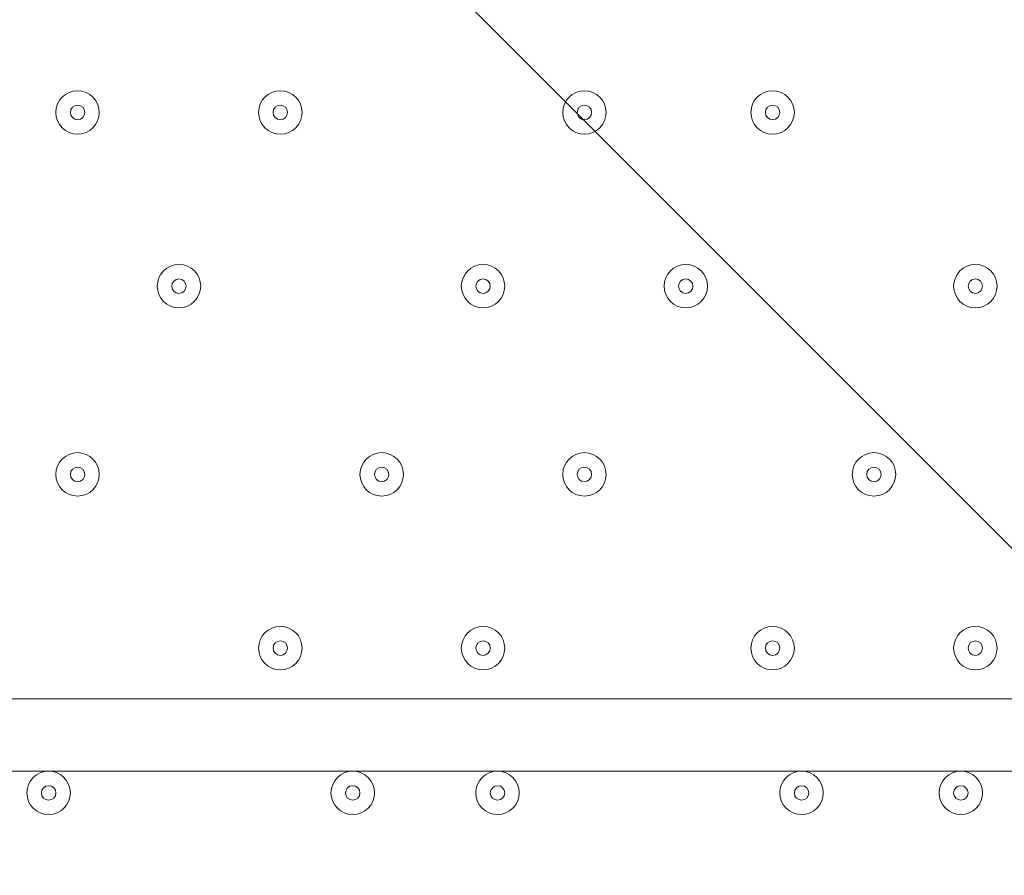
# Model space of a CAD drawing. Units: millimetres. Extents: x -3093 to 10451, y -11411 to 2600.
# Drawn here: x 4485 to 4724, y -1714 to -1506 of the extents above; entities that cross this region are included whole.
import ezdxf

# ---------------------------------------------------------------- set-up
doc = ezdxf.new("R2010")
doc.units = ezdxf.units.MM
doc.header["$MEASUREMENT"] = 0
doc.layers.add('Work Layer', color=7, linetype='Continuous', lineweight=0)

msp = doc.modelspace()

# ---------------------------------------------------------------- linework, layer by layer
at = {"layer": 'Work Layer', "color": 250, "lineweight": 9}
for p, q in [((4052.45, -1671.08), (4899.12, -1671.08)), ((4899.12, -1688.72), (4077.15, -1688.72))]:
    msp.add_line(p, q, dxfattribs=at)
at = {"layer": 'Work Layer', "color": 253, "lineweight": 9}
msp.add_circle((4476.07, -723.66), 1900, dxfattribs=at)
at = {"layer": 'Work Layer', "color": 1, "lineweight": 9}
msp.add_open_spline([(9557.6, -875.07), (9557.6, -322.79), (9109.87, 124.93), (8557.59, 124.93), (8557.59, 124.93), (7979.86, 124.93), (7979.86, 124.93), (7705.21, 431.72), (7306.29, 624.94), (6862.11, 624.94), (6862.11, 624.94), (6156.22, 624.94), (6156.22, 624.94), (5885.84, 1018.4), (5432.81, 1276.56), (4919.3, 1276.56), (4919.3, 1276.56), (4025.58, 1276.56), (4025.58, 1276.56), (3197.15, 1276.56), (2525.58, 604.99), (2525.58, -223.43), (2525.58, -223.43), (2525.58, -266.5), (2525.58, -266.5), (2487.59, -398.51), (2466.81, -537.81), (2466.81, -682.04), (2466.81, -682.04), (2466.81, -1610.34), (2466.81, -1610.34), (2466.81, -1610.34), (2466.81, -1689.41), (2466.81, -1689.41), (2466.81, -1708.18), (2467.5, -1726.87), (2468.2, -1745.56), (2468.2, -1745.56), (1099.26, -1745.56), (1099.26, -1745.56), (1099.26, -1745.56), (1099.26, -772.18), (1099.26, -772.18), (1099.26, 354.48), (185.93, 1267.81), (-940.73, 1267.81), (-940.73, 1267.81), (-1038.73, 1267.81), (-1038.73, 1267.81), (-2165.4, 1267.81), (-3078.73, 354.48), (-3078.73, -772.18), (-3078.73, -772.18), (-3078.73, -3175), (-3078.73, -3175), (-3078.73, -4301.67), (-2165.4, -5215), (-1038.73, -5215), (-1038.73, -5215), (-1030.81, -5215), (-1030.81, -5215), (-776.03, -5367.35), (-478.16, -5455.12), (-159.71, -5455.12), (-159.71, -5455.12), (-108.58, -5455.12), (-108.58, -5455.12), (-557.45, -5714.34), (-859.76, -6199.01), (-859.76, -6754.63), (-859.76, -6754.63), (-859.76, -7369.13), (-859.76, -7369.13), (-859.76, -8070.76), (-377.99, -8659.69), (272.74, -8823.6), (325.59, -9177.03), (501.77, -9490.02), (756.04, -9717.66), (756.04, -9717.66), (756.04, -10295.4), (756.04, -10295.4), (756.04, -10847.68), (1203.77, -11295.41), (1756.05, -11295.41), (1756.05, -11295.41), (1756.05, -11295.41), (1756.05, -11295.41), (1756.05, -11295.41), (2362.65, -11295.41), (2362.65, -11295.41), (2362.65, -11295.41), (2362.65, -11295.41), (2362.65, -11295.41), (2362.65, -11295.41), (2362.65, -11295.41), (2362.65, -11295.41), (2914.93, -11295.41), (3362.65, -10847.68), (3362.65, -10295.4), (3362.65, -10295.4), (3362.65, -9717.67), (3362.65, -9717.67), (3557.35, -9543.37), (3706.07, -9318.97), (3788.88, -9064.71), (3894.82, -9001.96), (3994.7, -8925.1), (4085.76, -8834.05), (4085.76, -8834.05), (4758.73, -8161.09), (4758.73, -8161.09), (5040.05, -7879.76), (5198.08, -7498.25), (5198.08, -7100.41), (5198.08, -6829.17), (5124.49, -6565.57), (4988.58, -6336.08), (4988.58, -6336.08), (4988.58, -4117.35), (4988.58, -4117.35), (5392.36, -4113.54), (5757.88, -3950.3), (6025.36, -3687.42), (6325.39, -3535.95), (6567.53, -3286.86), (6710.03, -2981.67), (6710.03, -2981.67), (6862.11, -2981.67), (6862.11, -2981.67), (7306.29, -2981.67), (7705.2, -2788.46), (7979.85, -2481.68), (7979.85, -2481.68), (8557.59, -2481.68), (8557.59, -2481.68), (9109.87, -2481.68), (9557.6, -2033.95), (9557.6, -1481.67), (9557.6, -1481.67), (9557.6, -1481.67), (9557.6, -1481.67), (9557.6, -1481.67), (9557.6, -875.08), (9557.6, -875.08), (9557.6, -875.08), (9557.6, -875.07), (9557.6, -875.07), (9557.6, -875.07), (9557.6, -875.07), (9557.6, -875.07)], degree=3, knots=[0, 0, 0, 0, 1, 1, 1, 2, 2, 2, 3, 3, 3, 4, 4, 4, 5, 5, 5, 6, 6, 6, 7, 7, 7, 8, 8, 8, 9, 9, 9, 10, 10, 10, 11, 11, 11, 12, 12, 12, 13, 13, 13, 14, 14, 14, 15, 15, 15, 16, 16, 16, 17, 17, 17, 18, 18, 18, 19, 19, 19, 20, 20, 20, 21, 21, 21, 22, 22, 22, 23, 23, 23, 24, 24, 24, 25, 25, 25, 26, 26, 26, 27, 27, 27, 28, 28, 28, 29, 29, 29, 30, 30, 30, 31, 31, 31, 32, 32, 32, 33, 33, 33, 34, 34, 34, 35, 35, 35, 36, 36, 36, 37, 37, 37, 38, 38, 38, 39, 39, 39, 40, 40, 40, 41, 41, 41, 42, 42, 42, 43, 43, 43, 44, 44, 44, 45, 45, 45, 46, 46, 46, 47, 47, 47, 48, 48, 48, 49, 49, 49, 50, 50, 50, 50], dxfattribs=at)
at = {"layer": 'Work Layer', "color": 253, "lineweight": 9}
for points, knots in [([(6862.12, 624.94), (6862.12, 624.94), (6156.23, 624.94), (6156.23, 624.94), (5885.85, 1018.4), (5432.81, 1276.56), (4919.31, 1276.56), (4919.31, 1276.56), (4025.59, 1276.56), (4025.59, 1276.56), (3197.16, 1276.56), (2525.59, 604.99), (2525.59, -223.43), (2525.59, -223.43), (2525.59, -266.5), (2525.59, -266.5), (2487.59, -398.51), (2466.82, -537.81), (2466.82, -682.04), (2466.82, -682.04), (2466.82, -1689.41), (2466.82, -1689.41), (2466.82, -1708.24), (2467.55, -1726.9), (2468.23, -1745.56), (2468.23, -1745.56), (2620.19, -1745.56), (2620.19, -1745.56), (2711.43, -1745.56), (2800.92, -1752.95), (2888.27, -1766.79), (2691.13, -1467.32), (2576.08, -1109), (2576.08, -723.66), (2576.08, 325.68), (3426.74, 1176.34), (4476.07, 1176.34), (5525.42, 1176.34), (6376.08, 325.68), (6376.08, -723.66), (6376.08, -1773), (5525.42, -2623.66), (4476.07, -2623.66), (4342.03, -2623.66), (4211.3, -2609.6), (4085.1, -2583.2), (4101.56, -2611.09), (4117.15, -2639.55), (4132.03, -2668.44), (4377.01, -2784.96), (4585.39, -2965.88), (4735.26, -3189.4), (4735.26, -3189.4), (4974.19, -3189.4), (4974.19, -3189.4), (5253.85, -3189.4), (5515.48, -3112.64), (5739.58, -2979.38), (5766.59, -2980.83), (5793.77, -2981.67), (5821.15, -2981.67), (5821.15, -2981.67), (6862.12, -2981.67), (6862.12, -2981.67), (7690.56, -2981.67), (8362.11, -2310.1), (8362.11, -1481.67), (8362.11, -1481.67), (8362.11, -875.08), (8362.11, -875.08), (8362.11, -46.65), (7690.56, 624.94), (6862.12, 624.94)], [0, 0, 0, 0, 1, 1, 1, 2, 2, 2, 3, 3, 3, 4, 4, 4, 5, 5, 5, 6, 6, 6, 7, 7, 7, 8, 8, 8, 9, 9, 9, 10, 10, 10, 11, 11, 11, 12, 12, 12, 13, 13, 13, 14, 14, 14, 15, 15, 15, 16, 16, 16, 17, 17, 17, 18, 18, 18, 19, 19, 19, 20, 20, 20, 21, 21, 21, 22, 22, 22, 23, 23, 23, 24, 24, 24, 24]), ([(3551.57, 940.35), (3402.88, 858.21), (3266.55, 756.63), (3145.62, 639.19), (3145.62, 639.19), (5831.68, -2046.87), (5831.68, -2046.87), (5949.12, -1925.94), (6050.7, -1789.6), (6132.84, -1640.92), (6132.84, -1640.92), (3551.57, 940.35), (3551.57, 940.35)], [0, 0, 0, 0, 1, 1, 1, 2, 2, 2, 3, 3, 3, 4, 4, 4, 4]), ([(2838.96, 252.96), (2746.92, 99.69), (2675.8, -67.55), (2629.75, -244.94), (2629.75, -244.94), (4947.55, -2562.74), (4947.55, -2562.74), (5124.94, -2516.69), (5292.18, -2445.57), (5445.45, -2353.53), (5445.45, -2353.53), (2838.96, 252.96), (2838.96, 252.96)], [0, 0, 0, 0, 1, 1, 1, 2, 2, 2, 3, 3, 3, 4, 4, 4, 4])]:
    msp.add_open_spline(points, degree=3, knots=knots, dxfattribs=at)
at = {"layer": 'Work Layer', "color": 250, "lineweight": 9}
for points, knots in [([(4902.91, -1753.01), (4903.62, -1764.64), (4895.19, -1774.72), (4883.64, -1776.23), (4883.64, -1776.23), (4773.42, -1790.64), (4773.42, -1790.64), (4773.42, -1790.64), (4772.38, -1773.54), (4772.38, -1773.54), (4772.38, -1773.54), (4641.58, -1790.64), (4641.58, -1790.64), (4641.58, -1790.64), (4640.54, -1773.54), (4640.54, -1773.54), (4640.54, -1773.54), (4509.74, -1790.64), (4509.74, -1790.64), (4509.74, -1790.64), (4508.7, -1773.54), (4508.7, -1773.54), (4508.7, -1773.54), (4377.9, -1790.64), (4377.9, -1790.64), (4377.9, -1790.64), (4376.86, -1773.54), (4376.86, -1773.54), (4376.86, -1773.54), (4246.06, -1790.64), (4246.06, -1790.64), (4246.06, -1790.64), (4245.02, -1773.54), (4245.02, -1773.54), (4245.02, -1773.54), (4114.22, -1790.64), (4114.22, -1790.64), (4114.22, -1790.64), (4113.18, -1773.54), (4113.18, -1773.54), (4113.18, -1773.54), (3982.38, -1790.64), (3982.38, -1790.64), (3982.38, -1790.64), (3981.34, -1773.54), (3981.34, -1773.54), (3981.34, -1773.54), (3877.09, -1787.16), (3877.09, -1787.16), (3863.38, -1788.96), (3851.37, -1777.96), (3852.07, -1764.15), (3853.01, -1745.58), (3853.9, -1721.94), (3853.18, -1709.57), (3851.88, -1687.3), (3841.97, -1626.59), (3849.57, -1590.23), (3857.17, -1553.87), (3860.49, -1509.12), (3860.59, -1470.13), (3860.69, -1431.13), (3846.87, -1382.58), (3855.33, -1344.03), (3863.79, -1305.48), (3859.95, -1270.01), (3856.7, -1214.33), (3853.45, -1158.64), (3852.2, -1041.38), (3850.95, -924.12), (3849.7, -806.85), (3862.55, -734.84), (3854.34, -694.84), (3849.32, -670.37), (3849.02, -636.24), (3849.54, -613.41), (3849.84, -600.24), (3861.54, -590.4), (3874.6, -592.11), (3874.6, -592.11), (3981.34, -606.06), (3981.34, -606.06), (3981.34, -606.06), (3982.38, -588.96), (3982.38, -588.96), (3982.38, -588.96), (4113.18, -606.06), (4113.18, -606.06), (4113.18, -606.06), (4114.22, -588.96), (4114.22, -588.96), (4114.22, -588.96), (4245.02, -606.06), (4245.02, -606.06), (4245.02, -606.06), (4246.06, -588.96), (4246.06, -588.96), (4246.06, -588.96), (4376.86, -606.06), (4376.86, -606.06), (4376.86, -606.06), (4377.9, -588.96), (4377.9, -588.96), (4377.9, -588.96), (4508.7, -606.06), (4508.7, -606.06), (4508.7, -606.06), (4509.74, -588.96), (4509.74, -588.96), (4509.74, -588.96), (4640.54, -606.06), (4640.54, -606.06), (4640.54, -606.06), (4641.58, -588.96), (4641.58, -588.96), (4641.58, -588.96), (4772.38, -606.06), (4772.38, -606.06), (4772.38, -606.06), (4773.42, -588.96), (4773.42, -588.96), (4773.42, -588.96), (4882.06, -603.16), (4882.06, -603.16), (4894.15, -604.74), (4902.69, -615.64), (4901.2, -627.74), (4897.95, -654.09), (4894.07, -697.52), (4900.51, -717.63), (4910.1, -747.58), (4885.27, -823.43), (4893.88, -872.23), (4902.49, -921.03), (4904.83, -1078.94), (4902.55, -1139.56), (4900.27, -1200.18), (4906.76, -1322.94), (4896.88, -1421.86), (4888.71, -1503.68), (4899.08, -1690.8), (4902.91, -1753.01)], [0, 0, 0, 0, 1, 1, 1, 2, 2, 2, 3, 3, 3, 4, 4, 4, 5, 5, 5, 6, 6, 6, 7, 7, 7, 8, 8, 8, 9, 9, 9, 10, 10, 10, 11, 11, 11, 12, 12, 12, 13, 13, 13, 14, 14, 14, 15, 15, 15, 16, 16, 16, 17, 17, 17, 18, 18, 18, 19, 19, 19, 20, 20, 20, 21, 21, 21, 22, 22, 22, 23, 23, 23, 24, 24, 24, 25, 25, 25, 26, 26, 26, 27, 27, 27, 28, 28, 28, 29, 29, 29, 30, 30, 30, 31, 31, 31, 32, 32, 32, 33, 33, 33, 34, 34, 34, 35, 35, 35, 36, 36, 36, 37, 37, 37, 38, 38, 38, 39, 39, 39, 40, 40, 40, 41, 41, 41, 42, 42, 42, 43, 43, 43, 44, 44, 44, 45, 45, 45, 46, 46, 46, 47, 47, 47, 47]), ([(4504.01, -1528.21), (4504.01, -1525.29), (4501.64, -1522.92), (4498.72, -1522.92), (4495.79, -1522.92), (4493.43, -1525.29), (4493.42, -1528.21), (4493.42, -1531.13), (4495.79, -1533.5), (4498.72, -1533.5), (4501.64, -1533.5), (4504.01, -1531.13), (4504.01, -1528.21)], [0, 0, 0, 0, 1, 1, 1, 2, 2, 2, 3, 3, 3, 4, 4, 4, 4]), ([(4493.42, -1528.21), (4493.42, -1531.13), (4495.79, -1533.5), (4498.72, -1533.5), (4501.64, -1533.5), (4504.01, -1531.13), (4504.01, -1528.21), (4504.01, -1525.29), (4501.64, -1522.92), (4498.72, -1522.92), (4495.79, -1522.92), (4493.43, -1525.29), (4493.42, -1528.21)], [0, 0, 0, 0, 1, 1, 1, 2, 2, 2, 3, 3, 3, 4, 4, 4, 4]), ([(4553.4, -1528.21), (4553.4, -1525.29), (4551.03, -1522.92), (4548.11, -1522.92), (4545.18, -1522.92), (4542.82, -1525.29), (4542.81, -1528.21), (4542.81, -1531.13), (4545.18, -1533.5), (4548.11, -1533.5), (4551.03, -1533.5), (4553.4, -1531.13), (4553.4, -1528.21)], [0, 0, 0, 0, 1, 1, 1, 2, 2, 2, 3, 3, 3, 4, 4, 4, 4]), ([(4542.81, -1528.21), (4542.81, -1531.13), (4545.18, -1533.5), (4548.11, -1533.5), (4551.03, -1533.5), (4553.4, -1531.13), (4553.4, -1528.21), (4553.4, -1525.29), (4551.03, -1522.92), (4548.11, -1522.92), (4545.18, -1522.92), (4542.82, -1525.29), (4542.81, -1528.21)], [0, 0, 0, 0, 1, 1, 1, 2, 2, 2, 3, 3, 3, 4, 4, 4, 4]), ([(4627.48, -1528.21), (4627.48, -1525.29), (4625.11, -1522.92), (4622.19, -1522.92), (4619.27, -1522.92), (4616.9, -1525.29), (4616.9, -1528.21), (4616.9, -1531.13), (4619.27, -1533.5), (4622.19, -1533.5), (4625.11, -1533.5), (4627.48, -1531.13), (4627.48, -1528.21)], [0, 0, 0, 0, 1, 1, 1, 2, 2, 2, 3, 3, 3, 4, 4, 4, 4]), ([(4616.9, -1528.21), (4616.9, -1531.13), (4619.27, -1533.5), (4622.19, -1533.5), (4625.11, -1533.5), (4627.48, -1531.13), (4627.48, -1528.21), (4627.48, -1525.29), (4625.11, -1522.92), (4622.19, -1522.92), (4619.27, -1522.92), (4616.9, -1525.29), (4616.9, -1528.21)], [0, 0, 0, 0, 1, 1, 1, 2, 2, 2, 3, 3, 3, 4, 4, 4, 4]), ([(4673.34, -1528.21), (4673.34, -1525.29), (4670.97, -1522.92), (4668.05, -1522.92), (4665.13, -1522.92), (4662.76, -1525.29), (4662.76, -1528.21), (4662.76, -1531.13), (4665.13, -1533.5), (4668.05, -1533.5), (4670.97, -1533.5), (4673.34, -1531.13), (4673.34, -1528.21)], [0, 0, 0, 0, 1, 1, 1, 2, 2, 2, 3, 3, 3, 4, 4, 4, 4]), ([(4662.76, -1528.21), (4662.76, -1531.13), (4665.13, -1533.5), (4668.05, -1533.5), (4670.97, -1533.5), (4673.34, -1531.13), (4673.34, -1528.21), (4673.34, -1525.29), (4670.97, -1522.92), (4668.05, -1522.92), (4665.13, -1522.92), (4662.76, -1525.29), (4662.76, -1528.21)], [0, 0, 0, 0, 1, 1, 1, 2, 2, 2, 3, 3, 3, 4, 4, 4, 4]), ([(4496.95, -1528.21), (4496.95, -1529.18), (4497.75, -1529.97), (4498.72, -1529.97), (4499.69, -1529.97), (4500.48, -1529.18), (4500.48, -1528.21), (4500.48, -1527.23), (4499.69, -1526.44), (4498.72, -1526.44), (4497.75, -1526.44), (4496.95, -1527.23), (4496.95, -1528.21)], [0, 0, 0, 0, 1, 1, 1, 2, 2, 2, 3, 3, 3, 4, 4, 4, 4]), ([(4546.34, -1528.21), (4546.34, -1529.18), (4547.13, -1529.97), (4548.11, -1529.97), (4549.08, -1529.97), (4549.87, -1529.18), (4549.87, -1528.21), (4549.87, -1527.23), (4549.08, -1526.44), (4548.11, -1526.44), (4547.13, -1526.44), (4546.34, -1527.23), (4546.34, -1528.21)], [0, 0, 0, 0, 1, 1, 1, 2, 2, 2, 3, 3, 3, 4, 4, 4, 4]), ([(4620.43, -1528.21), (4620.43, -1529.18), (4621.22, -1529.97), (4622.19, -1529.97), (4623.16, -1529.97), (4623.95, -1529.18), (4623.95, -1528.21), (4623.95, -1527.23), (4623.16, -1526.44), (4622.19, -1526.44), (4621.22, -1526.44), (4620.43, -1527.23), (4620.43, -1528.21)], [0, 0, 0, 0, 1, 1, 1, 2, 2, 2, 3, 3, 3, 4, 4, 4, 4]), ([(4666.29, -1528.21), (4666.29, -1529.18), (4667.08, -1529.97), (4668.05, -1529.97), (4669.02, -1529.97), (4669.81, -1529.18), (4669.81, -1528.21), (4669.81, -1527.23), (4669.02, -1526.44), (4668.05, -1526.44), (4667.08, -1526.44), (4666.29, -1527.23), (4666.29, -1528.21)], [0, 0, 0, 0, 1, 1, 1, 2, 2, 2, 3, 3, 3, 4, 4, 4, 4]), ([(4528.71, -1570.54), (4528.71, -1567.62), (4526.34, -1565.25), (4523.41, -1565.25), (4520.49, -1565.25), (4518.12, -1567.62), (4518.12, -1570.54), (4518.12, -1573.46), (4520.49, -1575.83), (4523.41, -1575.83), (4526.34, -1575.83), (4528.7, -1573.46), (4528.71, -1570.54)], [0, 0, 0, 0, 1, 1, 1, 2, 2, 2, 3, 3, 3, 4, 4, 4, 4]), ([(4518.12, -1570.54), (4518.12, -1573.46), (4520.49, -1575.83), (4523.41, -1575.83), (4526.34, -1575.83), (4528.7, -1573.46), (4528.71, -1570.54), (4528.71, -1567.62), (4526.34, -1565.25), (4523.41, -1565.25), (4520.49, -1565.25), (4518.12, -1567.62), (4518.12, -1570.54)], [0, 0, 0, 0, 1, 1, 1, 2, 2, 2, 3, 3, 3, 4, 4, 4, 4]), ([(4602.79, -1570.54), (4602.79, -1567.62), (4600.42, -1565.25), (4597.5, -1565.25), (4594.57, -1565.25), (4592.21, -1567.62), (4592.2, -1570.54), (4592.2, -1573.46), (4594.57, -1575.83), (4597.5, -1575.83), (4600.42, -1575.83), (4602.79, -1573.46), (4602.79, -1570.54)], [0, 0, 0, 0, 1, 1, 1, 2, 2, 2, 3, 3, 3, 4, 4, 4, 4]), ([(4592.2, -1570.54), (4592.2, -1573.46), (4594.57, -1575.83), (4597.5, -1575.83), (4600.42, -1575.83), (4602.79, -1573.46), (4602.79, -1570.54), (4602.79, -1567.62), (4600.42, -1565.25), (4597.5, -1565.25), (4594.57, -1565.25), (4592.21, -1567.62), (4592.2, -1570.54)], [0, 0, 0, 0, 1, 1, 1, 2, 2, 2, 3, 3, 3, 4, 4, 4, 4]), ([(4652.18, -1570.54), (4652.18, -1567.62), (4649.81, -1565.25), (4646.89, -1565.25), (4643.96, -1565.25), (4641.6, -1567.62), (4641.59, -1570.54), (4641.59, -1573.46), (4643.96, -1575.83), (4646.89, -1575.83), (4649.81, -1575.83), (4652.18, -1573.46), (4652.18, -1570.54)], [0, 0, 0, 0, 1, 1, 1, 2, 2, 2, 3, 3, 3, 4, 4, 4, 4]), ([(4641.59, -1570.54), (4641.59, -1573.46), (4643.96, -1575.83), (4646.89, -1575.83), (4649.81, -1575.83), (4652.18, -1573.46), (4652.18, -1570.54), (4652.18, -1567.62), (4649.81, -1565.25), (4646.89, -1565.25), (4643.96, -1565.25), (4641.6, -1567.62), (4641.59, -1570.54)], [0, 0, 0, 0, 1, 1, 1, 2, 2, 2, 3, 3, 3, 4, 4, 4, 4]), ([(4722.73, -1570.54), (4722.73, -1567.62), (4720.36, -1565.25), (4717.44, -1565.25), (4714.52, -1565.25), (4712.15, -1567.62), (4712.15, -1570.54), (4712.15, -1573.46), (4714.52, -1575.83), (4717.44, -1575.83), (4720.36, -1575.83), (4722.73, -1573.46), (4722.73, -1570.54)], [0, 0, 0, 0, 1, 1, 1, 2, 2, 2, 3, 3, 3, 4, 4, 4, 4]), ([(4712.15, -1570.54), (4712.15, -1573.46), (4714.52, -1575.83), (4717.44, -1575.83), (4720.36, -1575.83), (4722.73, -1573.46), (4722.73, -1570.54), (4722.73, -1567.62), (4720.36, -1565.25), (4717.44, -1565.25), (4714.52, -1565.25), (4712.15, -1567.62), (4712.15, -1570.54)], [0, 0, 0, 0, 1, 1, 1, 2, 2, 2, 3, 3, 3, 4, 4, 4, 4]), ([(4521.65, -1570.54), (4521.65, -1571.52), (4522.44, -1572.3), (4523.41, -1572.3), (4524.39, -1572.3), (4525.18, -1571.52), (4525.18, -1570.54), (4525.18, -1569.57), (4524.39, -1568.78), (4523.41, -1568.78), (4522.44, -1568.78), (4521.65, -1569.57), (4521.65, -1570.54)], [0, 0, 0, 0, 1, 1, 1, 2, 2, 2, 3, 3, 3, 4, 4, 4, 4]), ([(4595.73, -1570.54), (4595.73, -1571.52), (4596.52, -1572.3), (4597.5, -1572.3), (4598.47, -1572.3), (4599.26, -1571.52), (4599.26, -1570.54), (4599.26, -1569.57), (4598.47, -1568.78), (4597.5, -1568.78), (4596.52, -1568.78), (4595.73, -1569.57), (4595.73, -1570.54)], [0, 0, 0, 0, 1, 1, 1, 2, 2, 2, 3, 3, 3, 4, 4, 4, 4]), ([(4645.12, -1570.54), (4645.12, -1571.52), (4645.91, -1572.3), (4646.89, -1572.3), (4647.86, -1572.3), (4648.65, -1571.52), (4648.65, -1570.54), (4648.65, -1569.57), (4647.86, -1568.78), (4646.89, -1568.78), (4645.91, -1568.78), (4645.12, -1569.57), (4645.12, -1570.54)], [0, 0, 0, 0, 1, 1, 1, 2, 2, 2, 3, 3, 3, 4, 4, 4, 4]), ([(4715.68, -1570.54), (4715.68, -1571.52), (4716.47, -1572.3), (4717.44, -1572.3), (4718.41, -1572.3), (4719.2, -1571.52), (4719.2, -1570.54), (4719.2, -1569.57), (4718.41, -1568.78), (4717.44, -1568.78), (4716.47, -1568.78), (4715.68, -1569.57), (4715.68, -1570.54)], [0, 0, 0, 0, 1, 1, 1, 2, 2, 2, 3, 3, 3, 4, 4, 4, 4]), ([(4504.01, -1616.4), (4504.01, -1613.48), (4501.64, -1611.11), (4498.72, -1611.11), (4495.79, -1611.11), (4493.43, -1613.48), (4493.42, -1616.4), (4493.42, -1619.32), (4495.79, -1621.69), (4498.72, -1621.69), (4501.64, -1621.69), (4504.01, -1619.33), (4504.01, -1616.4)], [0, 0, 0, 0, 1, 1, 1, 2, 2, 2, 3, 3, 3, 4, 4, 4, 4]), ([(4493.42, -1616.4), (4493.42, -1619.32), (4495.79, -1621.69), (4498.72, -1621.69), (4501.64, -1621.69), (4504.01, -1619.33), (4504.01, -1616.4), (4504.01, -1613.48), (4501.64, -1611.11), (4498.72, -1611.11), (4495.79, -1611.11), (4493.43, -1613.48), (4493.42, -1616.4)], [0, 0, 0, 0, 1, 1, 1, 2, 2, 2, 3, 3, 3, 4, 4, 4, 4]), ([(4578.1, -1616.4), (4578.1, -1613.48), (4575.72, -1611.11), (4572.8, -1611.11), (4569.88, -1611.11), (4567.51, -1613.48), (4567.51, -1616.4), (4567.51, -1619.32), (4569.88, -1621.69), (4572.8, -1621.69), (4575.72, -1621.69), (4578.09, -1619.33), (4578.1, -1616.4)], [0, 0, 0, 0, 1, 1, 1, 2, 2, 2, 3, 3, 3, 4, 4, 4, 4]), ([(4567.51, -1616.4), (4567.51, -1619.32), (4569.88, -1621.69), (4572.8, -1621.69), (4575.72, -1621.69), (4578.09, -1619.33), (4578.1, -1616.4), (4578.1, -1613.48), (4575.72, -1611.11), (4572.8, -1611.11), (4569.88, -1611.11), (4567.51, -1613.48), (4567.51, -1616.4)], [0, 0, 0, 0, 1, 1, 1, 2, 2, 2, 3, 3, 3, 4, 4, 4, 4]), ([(4627.48, -1616.4), (4627.48, -1613.48), (4625.11, -1611.11), (4622.19, -1611.11), (4619.27, -1611.11), (4616.9, -1613.48), (4616.9, -1616.4), (4616.9, -1619.32), (4619.27, -1621.69), (4622.19, -1621.69), (4625.11, -1621.69), (4627.48, -1619.33), (4627.48, -1616.4)], [0, 0, 0, 0, 1, 1, 1, 2, 2, 2, 3, 3, 3, 4, 4, 4, 4]), ([(4616.9, -1616.4), (4616.9, -1619.32), (4619.27, -1621.69), (4622.19, -1621.69), (4625.11, -1621.69), (4627.48, -1619.33), (4627.48, -1616.4), (4627.48, -1613.48), (4625.11, -1611.11), (4622.19, -1611.11), (4619.27, -1611.11), (4616.9, -1613.48), (4616.9, -1616.4)], [0, 0, 0, 0, 1, 1, 1, 2, 2, 2, 3, 3, 3, 4, 4, 4, 4]), ([(4698.04, -1616.4), (4698.04, -1613.48), (4695.67, -1611.11), (4692.74, -1611.11), (4689.82, -1611.11), (4687.45, -1613.48), (4687.45, -1616.4), (4687.45, -1619.32), (4689.82, -1621.69), (4692.74, -1621.69), (4695.67, -1621.69), (4698.03, -1619.33), (4698.04, -1616.4)], [0, 0, 0, 0, 1, 1, 1, 2, 2, 2, 3, 3, 3, 4, 4, 4, 4]), ([(4687.45, -1616.4), (4687.45, -1619.32), (4689.82, -1621.69), (4692.74, -1621.69), (4695.67, -1621.69), (4698.03, -1619.33), (4698.04, -1616.4), (4698.04, -1613.48), (4695.67, -1611.11), (4692.74, -1611.11), (4689.82, -1611.11), (4687.45, -1613.48), (4687.45, -1616.4)], [0, 0, 0, 0, 1, 1, 1, 2, 2, 2, 3, 3, 3, 4, 4, 4, 4]), ([(4496.95, -1616.4), (4496.95, -1617.38), (4497.75, -1618.17), (4498.72, -1618.17), (4499.69, -1618.17), (4500.48, -1617.38), (4500.48, -1616.4), (4500.48, -1615.43), (4499.69, -1614.64), (4498.72, -1614.64), (4497.75, -1614.64), (4496.95, -1615.43), (4496.95, -1616.4)], [0, 0, 0, 0, 1, 1, 1, 2, 2, 2, 3, 3, 3, 4, 4, 4, 4]), ([(4571.04, -1616.4), (4571.04, -1617.38), (4571.83, -1618.17), (4572.8, -1618.17), (4573.77, -1618.17), (4574.56, -1617.38), (4574.56, -1616.4), (4574.56, -1615.43), (4573.77, -1614.64), (4572.8, -1614.64), (4571.83, -1614.64), (4571.04, -1615.43), (4571.04, -1616.4)], [0, 0, 0, 0, 1, 1, 1, 2, 2, 2, 3, 3, 3, 4, 4, 4, 4]), ([(4620.43, -1616.4), (4620.43, -1617.38), (4621.22, -1618.17), (4622.19, -1618.17), (4623.16, -1618.17), (4623.95, -1617.38), (4623.95, -1616.4), (4623.95, -1615.43), (4623.16, -1614.64), (4622.19, -1614.64), (4621.22, -1614.64), (4620.43, -1615.43), (4620.43, -1616.4)], [0, 0, 0, 0, 1, 1, 1, 2, 2, 2, 3, 3, 3, 4, 4, 4, 4]), ([(4690.98, -1616.4), (4690.98, -1617.38), (4691.77, -1618.17), (4692.75, -1618.17), (4693.72, -1618.17), (4694.51, -1617.38), (4694.51, -1616.4), (4694.51, -1615.43), (4693.72, -1614.64), (4692.75, -1614.64), (4691.77, -1614.64), (4690.98, -1615.43), (4690.98, -1616.4)], [0, 0, 0, 0, 1, 1, 1, 2, 2, 2, 3, 3, 3, 4, 4, 4, 4]), ([(4553.4, -1658.74), (4553.4, -1655.81), (4551.03, -1653.44), (4548.11, -1653.44), (4545.18, -1653.44), (4542.82, -1655.81), (4542.81, -1658.74), (4542.81, -1661.66), (4545.18, -1664.03), (4548.11, -1664.03), (4551.03, -1664.03), (4553.4, -1661.66), (4553.4, -1658.74)], [0, 0, 0, 0, 1, 1, 1, 2, 2, 2, 3, 3, 3, 4, 4, 4, 4]), ([(4542.81, -1658.74), (4542.81, -1661.66), (4545.18, -1664.03), (4548.11, -1664.03), (4551.03, -1664.03), (4553.4, -1661.66), (4553.4, -1658.74), (4553.4, -1655.81), (4551.03, -1653.44), (4548.11, -1653.44), (4545.18, -1653.44), (4542.82, -1655.81), (4542.81, -1658.74)], [0, 0, 0, 0, 1, 1, 1, 2, 2, 2, 3, 3, 3, 4, 4, 4, 4]), ([(4602.79, -1658.74), (4602.79, -1655.81), (4600.42, -1653.44), (4597.5, -1653.44), (4594.57, -1653.44), (4592.21, -1655.81), (4592.2, -1658.74), (4592.2, -1661.66), (4594.57, -1664.03), (4597.5, -1664.03), (4600.42, -1664.03), (4602.79, -1661.66), (4602.79, -1658.74)], [0, 0, 0, 0, 1, 1, 1, 2, 2, 2, 3, 3, 3, 4, 4, 4, 4]), ([(4592.2, -1658.74), (4592.2, -1661.66), (4594.57, -1664.03), (4597.5, -1664.03), (4600.42, -1664.03), (4602.79, -1661.66), (4602.79, -1658.74), (4602.79, -1655.81), (4600.42, -1653.44), (4597.5, -1653.44), (4594.57, -1653.44), (4592.21, -1655.81), (4592.2, -1658.74)], [0, 0, 0, 0, 1, 1, 1, 2, 2, 2, 3, 3, 3, 4, 4, 4, 4]), ([(4673.34, -1658.74), (4673.34, -1655.81), (4670.97, -1653.44), (4668.05, -1653.44), (4665.13, -1653.44), (4662.76, -1655.81), (4662.76, -1658.74), (4662.76, -1661.66), (4665.13, -1664.03), (4668.05, -1664.03), (4670.97, -1664.03), (4673.34, -1661.66), (4673.34, -1658.74)], [0, 0, 0, 0, 1, 1, 1, 2, 2, 2, 3, 3, 3, 4, 4, 4, 4]), ([(4662.76, -1658.74), (4662.76, -1661.66), (4665.13, -1664.03), (4668.05, -1664.03), (4670.97, -1664.03), (4673.34, -1661.66), (4673.34, -1658.74), (4673.34, -1655.81), (4670.97, -1653.44), (4668.05, -1653.44), (4665.13, -1653.44), (4662.76, -1655.81), (4662.76, -1658.74)], [0, 0, 0, 0, 1, 1, 1, 2, 2, 2, 3, 3, 3, 4, 4, 4, 4]), ([(4722.73, -1658.74), (4722.73, -1655.81), (4720.36, -1653.44), (4717.44, -1653.44), (4714.52, -1653.44), (4712.15, -1655.81), (4712.15, -1658.74), (4712.15, -1661.66), (4714.52, -1664.03), (4717.44, -1664.03), (4720.36, -1664.03), (4722.73, -1661.66), (4722.73, -1658.74)], [0, 0, 0, 0, 1, 1, 1, 2, 2, 2, 3, 3, 3, 4, 4, 4, 4]), ([(4712.15, -1658.74), (4712.15, -1661.66), (4714.52, -1664.03), (4717.44, -1664.03), (4720.36, -1664.03), (4722.73, -1661.66), (4722.73, -1658.74), (4722.73, -1655.81), (4720.36, -1653.44), (4717.44, -1653.44), (4714.52, -1653.44), (4712.15, -1655.81), (4712.15, -1658.74)], [0, 0, 0, 0, 1, 1, 1, 2, 2, 2, 3, 3, 3, 4, 4, 4, 4]), ([(4546.34, -1658.74), (4546.34, -1659.71), (4547.13, -1660.5), (4548.11, -1660.5), (4549.08, -1660.5), (4549.87, -1659.71), (4549.87, -1658.74), (4549.87, -1657.76), (4549.08, -1656.97), (4548.11, -1656.97), (4547.13, -1656.97), (4546.34, -1657.76), (4546.34, -1658.74)], [0, 0, 0, 0, 1, 1, 1, 2, 2, 2, 3, 3, 3, 4, 4, 4, 4]), ([(4595.73, -1658.74), (4595.73, -1659.71), (4596.52, -1660.5), (4597.5, -1660.5), (4598.47, -1660.5), (4599.26, -1659.71), (4599.26, -1658.74), (4599.26, -1657.76), (4598.47, -1656.97), (4597.5, -1656.97), (4596.52, -1656.97), (4595.73, -1657.76), (4595.73, -1658.74)], [0, 0, 0, 0, 1, 1, 1, 2, 2, 2, 3, 3, 3, 4, 4, 4, 4]), ([(4666.29, -1658.74), (4666.29, -1659.71), (4667.08, -1660.5), (4668.05, -1660.5), (4669.02, -1660.5), (4669.81, -1659.71), (4669.81, -1658.74), (4669.81, -1657.76), (4669.02, -1656.97), (4668.05, -1656.97), (4667.08, -1656.97), (4666.29, -1657.76), (4666.29, -1658.74)], [0, 0, 0, 0, 1, 1, 1, 2, 2, 2, 3, 3, 3, 4, 4, 4, 4]), ([(4715.68, -1658.74), (4715.68, -1659.71), (4716.47, -1660.5), (4717.44, -1660.5), (4718.41, -1660.5), (4719.2, -1659.71), (4719.2, -1658.74), (4719.2, -1657.76), (4718.41, -1656.97), (4717.44, -1656.97), (4716.47, -1656.97), (4715.68, -1657.76), (4715.68, -1658.74)], [0, 0, 0, 0, 1, 1, 1, 2, 2, 2, 3, 3, 3, 4, 4, 4, 4]), ([(4496.95, -1694.01), (4496.95, -1691.09), (4494.58, -1688.72), (4491.66, -1688.72), (4488.74, -1688.72), (4486.37, -1691.09), (4486.37, -1694.01), (4486.37, -1696.94), (4488.74, -1699.3), (4491.66, -1699.3), (4494.58, -1699.3), (4496.95, -1696.94), (4496.95, -1694.01)], [0, 0, 0, 0, 1, 1, 1, 2, 2, 2, 3, 3, 3, 4, 4, 4, 4]), ([(4486.37, -1694.01), (4486.37, -1696.94), (4488.74, -1699.3), (4491.66, -1699.3), (4494.58, -1699.3), (4496.95, -1696.94), (4496.95, -1694.01), (4496.95, -1691.09), (4494.58, -1688.72), (4491.66, -1688.72), (4488.74, -1688.72), (4486.37, -1691.09), (4486.37, -1694.01)], [0, 0, 0, 0, 1, 1, 1, 2, 2, 2, 3, 3, 3, 4, 4, 4, 4]), ([(4571.04, -1694.01), (4571.04, -1691.09), (4568.67, -1688.72), (4565.74, -1688.72), (4562.82, -1688.72), (4560.45, -1691.09), (4560.45, -1694.01), (4560.45, -1696.94), (4562.82, -1699.3), (4565.74, -1699.3), (4568.67, -1699.3), (4571.04, -1696.94), (4571.04, -1694.01)], [0, 0, 0, 0, 1, 1, 1, 2, 2, 2, 3, 3, 3, 4, 4, 4, 4]), ([(4560.45, -1694.01), (4560.45, -1696.94), (4562.82, -1699.3), (4565.74, -1699.3), (4568.67, -1699.3), (4571.04, -1696.94), (4571.04, -1694.01), (4571.04, -1691.09), (4568.67, -1688.72), (4565.74, -1688.72), (4562.82, -1688.72), (4560.45, -1691.09), (4560.45, -1694.01)], [0, 0, 0, 0, 1, 1, 1, 2, 2, 2, 3, 3, 3, 4, 4, 4, 4]), ([(4606.32, -1694.01), (4606.32, -1691.09), (4603.94, -1688.72), (4601.02, -1688.72), (4598.1, -1688.72), (4595.73, -1691.09), (4595.73, -1694.01), (4595.73, -1696.94), (4598.1, -1699.3), (4601.02, -1699.3), (4603.94, -1699.3), (4606.31, -1696.94), (4606.32, -1694.01)], [0, 0, 0, 0, 1, 1, 1, 2, 2, 2, 3, 3, 3, 4, 4, 4, 4]), ([(4595.73, -1694.01), (4595.73, -1696.94), (4598.1, -1699.3), (4601.02, -1699.3), (4603.94, -1699.3), (4606.31, -1696.94), (4606.32, -1694.01), (4606.32, -1691.09), (4603.94, -1688.72), (4601.02, -1688.72), (4598.1, -1688.72), (4595.73, -1691.09), (4595.73, -1694.01)], [0, 0, 0, 0, 1, 1, 1, 2, 2, 2, 3, 3, 3, 4, 4, 4, 4]), ([(4680.4, -1694.01), (4680.4, -1691.09), (4678.03, -1688.72), (4675.11, -1688.72), (4672.18, -1688.72), (4669.81, -1691.09), (4669.81, -1694.01), (4669.81, -1696.94), (4672.18, -1699.3), (4675.11, -1699.3), (4678.03, -1699.3), (4680.4, -1696.94), (4680.4, -1694.01)], [0, 0, 0, 0, 1, 1, 1, 2, 2, 2, 3, 3, 3, 4, 4, 4, 4]), ([(4669.81, -1694.01), (4669.81, -1696.94), (4672.18, -1699.3), (4675.11, -1699.3), (4678.03, -1699.3), (4680.4, -1696.94), (4680.4, -1694.01), (4680.4, -1691.09), (4678.03, -1688.72), (4675.11, -1688.72), (4672.18, -1688.72), (4669.81, -1691.09), (4669.81, -1694.01)], [0, 0, 0, 0, 1, 1, 1, 2, 2, 2, 3, 3, 3, 4, 4, 4, 4]), ([(4719.21, -1694.01), (4719.21, -1691.09), (4716.84, -1688.72), (4713.91, -1688.72), (4710.99, -1688.72), (4708.62, -1691.09), (4708.62, -1694.01), (4708.62, -1696.94), (4710.99, -1699.3), (4713.91, -1699.3), (4716.84, -1699.3), (4719.2, -1696.94), (4719.21, -1694.01)], [0, 0, 0, 0, 1, 1, 1, 2, 2, 2, 3, 3, 3, 4, 4, 4, 4]), ([(4708.62, -1694.01), (4708.62, -1696.94), (4710.99, -1699.3), (4713.91, -1699.3), (4716.84, -1699.3), (4719.2, -1696.94), (4719.21, -1694.01), (4719.21, -1691.09), (4716.84, -1688.72), (4713.91, -1688.72), (4710.99, -1688.72), (4708.62, -1691.09), (4708.62, -1694.01)], [0, 0, 0, 0, 1, 1, 1, 2, 2, 2, 3, 3, 3, 4, 4, 4, 4]), ([(4489.9, -1694.01), (4489.9, -1694.99), (4490.69, -1695.78), (4491.66, -1695.78), (4492.64, -1695.78), (4493.43, -1694.99), (4493.43, -1694.01), (4493.43, -1693.04), (4492.64, -1692.25), (4491.66, -1692.25), (4490.69, -1692.25), (4489.9, -1693.04), (4489.9, -1694.01)], [0, 0, 0, 0, 1, 1, 1, 2, 2, 2, 3, 3, 3, 4, 4, 4, 4]), ([(4563.98, -1694.01), (4563.98, -1694.99), (4564.77, -1695.78), (4565.74, -1695.78), (4566.72, -1695.78), (4567.51, -1694.99), (4567.51, -1694.01), (4567.51, -1693.04), (4566.72, -1692.25), (4565.74, -1692.25), (4564.77, -1692.25), (4563.98, -1693.04), (4563.98, -1694.01)], [0, 0, 0, 0, 1, 1, 1, 2, 2, 2, 3, 3, 3, 4, 4, 4, 4]), ([(4599.26, -1694.01), (4599.26, -1694.99), (4600.05, -1695.78), (4601.02, -1695.78), (4602, -1695.78), (4602.79, -1694.99), (4602.79, -1694.01), (4602.79, -1693.04), (4602, -1692.25), (4601.02, -1692.25), (4600.05, -1692.25), (4599.26, -1693.04), (4599.26, -1694.01)], [0, 0, 0, 0, 1, 1, 1, 2, 2, 2, 3, 3, 3, 4, 4, 4, 4]), ([(4673.34, -1694.01), (4673.34, -1694.99), (4674.13, -1695.78), (4675.11, -1695.78), (4676.08, -1695.78), (4676.87, -1694.99), (4676.87, -1694.01), (4676.87, -1693.04), (4676.08, -1692.25), (4675.11, -1692.25), (4674.13, -1692.25), (4673.34, -1693.04), (4673.34, -1694.01)], [0, 0, 0, 0, 1, 1, 1, 2, 2, 2, 3, 3, 3, 4, 4, 4, 4]), ([(4712.15, -1694.01), (4712.15, -1694.99), (4712.94, -1695.78), (4713.91, -1695.78), (4714.89, -1695.78), (4715.68, -1694.99), (4715.68, -1694.01), (4715.68, -1693.04), (4714.89, -1692.25), (4713.91, -1692.25), (4712.94, -1692.25), (4712.15, -1693.04), (4712.15, -1694.01)], [0, 0, 0, 0, 1, 1, 1, 2, 2, 2, 3, 3, 3, 4, 4, 4, 4])]:
    msp.add_open_spline(points, degree=3, knots=knots, dxfattribs=at)

doc.saveas('drawing.dxf')
